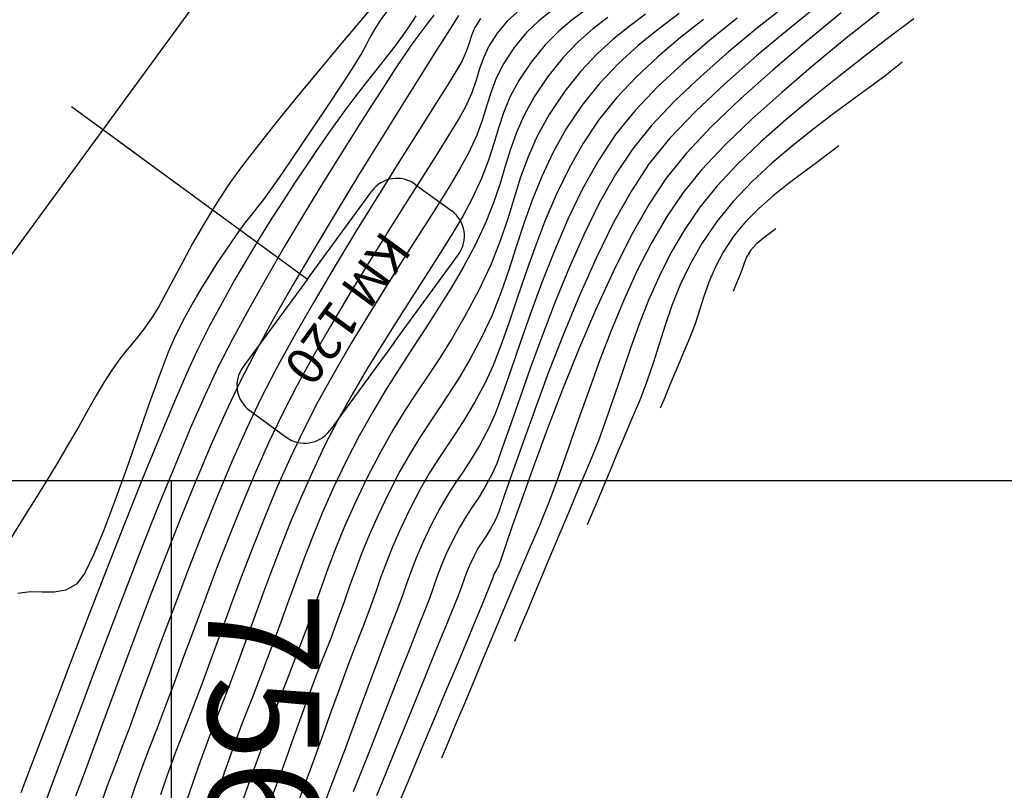
# Model space of a CAD drawing. Units: feet. Extents: x 755530 to 757312, y 8560349 to 8561489.
# Drawn here: x 756988 to 757032, y 8561213 to 8561248 of the extents above; entities that cross this region are included whole.
import ezdxf
from ezdxf.enums import TextEntityAlignment as Align

# ---------------------------------------------------------------- set-up
doc = ezdxf.new("R2010")
doc.units = ezdxf.units.FT
doc.header["$LTSCALE"] = 12.7
doc.header["$MEASUREMENT"] = 0
for name, color, linetype in [('CONT-MJR', 48, 'Continuous'), ('CONT-MNR', 33, 'Continuous'), ('COORD_LIN', 8, 'Continuous'), ('COORD_TXT', 7, 'Continuous'), ('EJE_ESTACA', 7, 'Continuous'), ('EJE_LINEA', 5, 'Continuous'), ('Pnt_Descripcion', 1, 'Continuous')]:
    doc.layers.add(name, color=color, linetype=linetype)
doc.styles.add('L60', font='simplex', dxfattribs={"height": 5})
doc.styles.add('SIMPLEX', font='simplex.shx')

# ---------------------------------------------------------------- blocks, each defined once
blk = doc.blocks.new('Km1')
for p, q in [((0, 21.895), (-7, 21.895)), ((0, 21.895), (7, 21.895)), ((-9, 17), (-9, 19.895)), ((9, 17), (9, 19.895)), ((0, 15), (-7, 15)), ((0, 0), (0, 15)), ((0, 15), (7, 15))]:
    blk.add_line(p, q)
for centre, start, end in [((-7, 19.895), 90, 180), ((7, 19.895), 0, 90), ((-7, 17), 180, 270), ((7, 17), 270, 0)]:
    blk.add_arc(centre, 2, start, end)
at = {"layer": 'Pnt_Descripcion', "style": 'SIMPLEX'}
blk.add_attdef('Km', text='', height=2.4, dxfattribs=at).set_placement((0, 17), align=Align.CENTER)

msp = doc.modelspace()

# ---------------------------------------------------------------- linework, layer by layer
at = {"layer": 'CONT-MJR'}
for p, q in [((757022.7, 8561248.286, 1195), (757021.391, 8561247.248, 1195)), ((757007.806, 8561247.564, 1185), (757007.442, 8561246.989, 1185)), ((757007.951, 8561247.8, 1185), (757007.806, 8561247.564, 1185)), ((757014.658, 8561247.708, 1190), (757013.991, 8561247.201, 1190)), ((757013.991, 8561247.201, 1190), (757013.328, 8561246.619, 1190)), ((757021.391, 8561247.248, 1195), (757020.089, 8561246.17, 1195)), ((757007.442, 8561246.989, 1185), (757006.891, 8561246.12, 1185)), ((757013.328, 8561246.619, 1190), (757012.658, 8561245.919, 1190)), ((757006.891, 8561246.12, 1185), (757006.186, 8561245.003, 1185)), ((757012.658, 8561245.919, 1190), (757011.968, 8561245.056, 1190)), ((757020.089, 8561246.17, 1195), (757018.833, 8561245.068, 1195)), ((757027.559, 8561245.436, 1200), (757027.176, 8561245.138, 1200)), ((757027.785, 8561245.62, 1200), (757027.559, 8561245.436, 1200)), ((757027.889, 8561245.708, 1200), (757027.785, 8561245.62, 1200)), ((757006.186, 8561245.003, 1185), (757005.357, 8561243.683, 1185)), ((757011.968, 8561245.056, 1190), (757011.354, 8561244.147, 1190)), ((757018.833, 8561245.068, 1195), (757017.667, 8561243.96, 1195)), ((757027.176, 8561245.138, 1200), (757026.594, 8561244.702, 1200)), ((757026.594, 8561244.702, 1200), (757025.774, 8561244.101, 1200)), ((757011.354, 8561244.147, 1190), (757010.895, 8561243.316, 1190)), ((757025.774, 8561244.101, 1200), (757024.877, 8561243.441, 1200)), ((757005.357, 8561243.683, 1185), (757004.438, 8561242.207, 1185)), ((757017.667, 8561243.96, 1195), (757016.629, 8561242.865, 1195)), ((757010.895, 8561243.316, 1190), (757010.551, 8561242.539, 1190)), ((757024.877, 8561243.441, 1200), (757023.935, 8561242.728, 1200)), ((757016.629, 8561242.865, 1195), (757015.762, 8561241.799, 1195)), ((757023.935, 8561242.728, 1200), (757022.975, 8561241.966, 1200)), ((757010.551, 8561242.539, 1190), (757010.284, 8561241.787, 1190)), ((757004.438, 8561242.207, 1185), (757003.458, 8561240.618, 1185)), ((757015.762, 8561241.799, 1195), (757015.006, 8561240.66, 1195)), ((757022.975, 8561241.966, 1200), (757022.028, 8561241.162, 1200)), ((757010.284, 8561241.787, 1190), (757010.052, 8561241.034, 1190)), ((757010.052, 8561241.034, 1190), (757009.818, 8561240.254, 1190)), ((757022.028, 8561241.162, 1200), (757021.123, 8561240.32, 1200)), ((757003.458, 8561240.618, 1185), (757002.451, 8561238.964, 1185)), ((757015.006, 8561240.66, 1195), (757014.277, 8561239.36, 1195)), ((757009.818, 8561240.254, 1190), (757009.541, 8561239.421, 1190)), ((757021.123, 8561240.32, 1200), (757020.29, 8561239.445, 1200)), ((757009.541, 8561239.421, 1190), (757009.182, 8561238.506, 1190)), ((757014.277, 8561239.36, 1195), (757013.579, 8561237.943, 1195)), ((757020.29, 8561239.445, 1200), (757019.557, 8561238.542, 1200)), ((757002.451, 8561238.964, 1185), (757001.448, 8561237.288, 1185)), ((757009.182, 8561238.506, 1190), (757008.702, 8561237.484, 1190)), ((757019.557, 8561238.542, 1200), (757018.883, 8561237.546, 1200)), ((757013.579, 8561237.943, 1195), (757012.917, 8561236.453, 1195)), ((757008.702, 8561237.484, 1190), (757008.188, 8561236.529, 1190)), ((757018.883, 8561237.546, 1200), (757018.339, 8561236.587, 1200)), ((757001.448, 8561237.288, 1185), (757000.48, 8561235.638, 1185)), ((757008.188, 8561236.529, 1190), (757007.649, 8561235.607, 1190)), ((757018.339, 8561236.587, 1200), (757017.899, 8561235.659, 1200)), ((757012.917, 8561236.453, 1195), (757012.295, 8561234.934, 1195)), ((757000.48, 8561235.638, 1185), (756999.58, 8561234.059, 1185)), ((757007.649, 8561235.607, 1190), (757007.088, 8561234.704, 1190)), ((757017.899, 8561235.659, 1200), (757017.54, 8561234.759, 1200)), ((757012.295, 8561234.934, 1195), (757011.718, 8561233.43, 1195)), ((757017.54, 8561234.759, 1200), (757017.237, 8561233.882, 1200)), ((757007.088, 8561234.704, 1190), (757006.508, 8561233.806, 1190)), ((756999.58, 8561234.059, 1185), (756998.779, 8561232.595, 1185)), ((757017.237, 8561233.882, 1200), (757016.965, 8561233.024, 1200)), ((757006.508, 8561233.806, 1190), (757005.915, 8561232.898, 1190)), ((757011.718, 8561233.43, 1195), (757011.19, 8561231.984, 1195)), ((757016.965, 8561233.024, 1200), (757016.701, 8561232.179, 1200)), ((756998.779, 8561232.595, 1185), (756998.108, 8561231.293, 1185)), ((757005.915, 8561232.898, 1190), (757005.313, 8561231.968, 1190)), ((757016.701, 8561232.179, 1200), (757016.419, 8561231.344, 1200)), ((757005.313, 8561231.968, 1190), (757004.705, 8561231.002, 1190)), ((757011.19, 8561231.984, 1195), (757010.716, 8561230.641, 1195)), ((756998.108, 8561231.293, 1185), (756997.492, 8561229.988, 1185)), ((757016.419, 8561231.344, 1200), (757016.095, 8561230.514, 1200)), ((757004.705, 8561231.002, 1190), (757004.097, 8561229.984, 1190)), ((757010.716, 8561230.641, 1195), (757010.301, 8561229.444, 1195)), ((757016.095, 8561230.514, 1200), (757015.711, 8561229.61, 1200)), ((756997.492, 8561229.988, 1185), (756996.84, 8561228.514, 1185)), ((757004.097, 8561229.984, 1190), (757003.491, 8561228.902, 1190)), ((757010.301, 8561229.444, 1195), (757009.949, 8561228.437, 1195)), ((757015.711, 8561229.61, 1200), (757015.353, 8561228.763, 1200)), ((757003.491, 8561228.902, 1190), (757002.892, 8561227.741, 1190)), ((757015.353, 8561228.763, 1200), (757015.021, 8561227.974, 1200)), ((756996.84, 8561228.514, 1185), (756996.165, 8561226.914, 1185)), ((757009.949, 8561228.437, 1195), (757009.665, 8561227.664, 1195)), ((757002.892, 8561227.741, 1190), (757002.339, 8561226.582, 1190)), ((757009.665, 8561227.664, 1195), (757009.452, 8561227.169, 1195)), ((757015.021, 8561227.974, 1200), (757014.715, 8561227.243, 1200)), ((757014.715, 8561227.243, 1200), (757014.433, 8561226.57, 1200)), ((756996.165, 8561226.914, 1185), (756995.48, 8561225.229, 1185)), ((757009.452, 8561227.169, 1195), (757009.125, 8561226.568, 1195)), ((757002.339, 8561226.582, 1190), (757001.857, 8561225.5, 1190)), ((757009.125, 8561226.568, 1195), (757008.832, 8561226.094, 1195)), ((757014.433, 8561226.57, 1200), (757014.176, 8561225.955, 1200)), ((757008.832, 8561226.094, 1195), (757008.556, 8561225.682, 1195)), ((757014.176, 8561225.955, 1200), (757013.944, 8561225.399, 1200)), ((757001.857, 8561225.5, 1190), (757001.43, 8561224.475, 1190)), ((757008.556, 8561225.682, 1195), (757008.283, 8561225.27, 1195)), ((756995.48, 8561225.229, 1185), (756994.799, 8561223.505, 1185)), ((757008.283, 8561225.27, 1195), (757007.995, 8561224.793, 1195)), ((757013.944, 8561225.399, 1200), (757013.736, 8561224.902, 1200)), ((757007.995, 8561224.793, 1195), (757007.676, 8561224.19, 1195)), ((757001.43, 8561224.475, 1190), (757001.043, 8561223.486, 1190)), ((757007.676, 8561224.19, 1195), (757007.385, 8561223.572, 1195)), ((756994.799, 8561223.505, 1185), (756994.133, 8561221.782, 1185)), ((757001.043, 8561223.486, 1190), (757000.68, 8561222.512, 1190)), ((757007.385, 8561223.572, 1195), (757007.17, 8561223.058, 1195)), ((757007.17, 8561223.058, 1195), (757006.996, 8561222.594, 1195)), ((757000.68, 8561222.512, 1190), (757000.326, 8561221.534, 1190)), ((757006.996, 8561222.594, 1195), (757006.83, 8561222.125, 1195)), ((757006.83, 8561222.125, 1195), (757006.64, 8561221.598, 1195)), ((756994.133, 8561221.782, 1185), (756993.495, 8561220.104, 1185)), ((757000.326, 8561221.534, 1190), (756999.966, 8561220.531, 1190)), ((757006.64, 8561221.598, 1195), (757006.392, 8561220.956, 1195)), ((757006.392, 8561220.956, 1195), (757006.17, 8561220.396, 1195)), ((756999.966, 8561220.531, 1190), (756999.584, 8561219.482, 1190)), ((757006.17, 8561220.396, 1195), (757005.789, 8561219.426, 1195)), ((756993.495, 8561220.104, 1185), (756992.9, 8561218.514, 1185)), ((756999.584, 8561219.482, 1190), (756999.164, 8561218.367, 1190)), ((757005.789, 8561219.426, 1195), (757005.275, 8561218.118, 1195)), ((756992.9, 8561218.514, 1185), (756992.358, 8561217.054, 1185)), ((756999.164, 8561218.367, 1190), (756998.692, 8561217.166, 1190)), ((757005.275, 8561218.118, 1195), (757004.657, 8561216.545, 1195)), ((756992.358, 8561217.054, 1185), (756991.884, 8561215.767, 1185)), ((756998.692, 8561217.166, 1190), (756998.219, 8561215.953, 1190)), ((757004.657, 8561216.545, 1195), (757003.961, 8561214.78, 1195)), ((756991.884, 8561215.767, 1185), (756991.489, 8561214.697, 1185)), ((756998.219, 8561215.953, 1190), (756997.798, 8561214.807, 1190)), ((756997.798, 8561214.807, 1190), (756997.411, 8561213.714, 1190)), ((756991.489, 8561214.697, 1185), (756991.188, 8561213.885, 1185)), ((757003.961, 8561214.78, 1195), (757003.214, 8561212.896, 1195)), ((756991.188, 8561213.885, 1185), (756990.992, 8561213.375, 1185)), ((756997.411, 8561213.714, 1190), (756997.041, 8561212.658, 1190)), ((756990.992, 8561213.375, 1185), (756990.736, 8561212.704, 1185))]:
    msp.add_line(p, q, dxfattribs=at)
at = {"layer": 'CONT-MNR'}
for p, q in [((757004.378, 8561248.548, 1181), (757003.548, 8561247.566, 1181)), ((757004.73, 8561247.988, 1182), (757004.451, 8561247.603, 1182)), ((757013.674, 8561248.06, 1189), (757013.057, 8561247.612, 1189)), ((757024.307, 8561248.411, 1196), (757022.82, 8561247.22, 1196)), ((757003.548, 8561247.566, 1181), (757002.637, 8561246.484, 1181)), ((757004.451, 8561247.603, 1182), (757004.172, 8561247.175, 1182)), ((757006.039, 8561247.787, 1183), (757005.77, 8561247.373, 1183)), ((757006.848, 8561247.823, 1184), (757006.524, 8561247.411, 1184)), ((757008.932, 8561247.662, 1186), (757008.68, 8561247.261, 1186)), ((757010.143, 8561247.553, 1187), (757009.691, 8561247.011, 1187)), ((757010.583, 8561247.956, 1187), (757010.143, 8561247.553, 1187)), ((757011.541, 8561247.555, 1188), (757011.004, 8561247.035, 1188)), ((757012.077, 8561247.979, 1188), (757011.541, 8561247.555, 1188)), ((757013.057, 8561247.612, 1189), (757012.451, 8561247.105, 1189)), ((757016.358, 8561247.856, 1191), (757015.614, 8561247.314, 1191)), ((757017.863, 8561247.888, 1192), (757016.933, 8561247.189, 1192)), ((757018.958, 8561247.629, 1193), (757017.922, 8561246.81, 1193)), ((757020.475, 8561247.68, 1194), (757019.243, 8561246.69, 1194)), ((757025.146, 8561247.921, 1197), (757023.602, 8561246.655, 1197)), ((757026.852, 8561247.96, 1198), (757025.373, 8561246.777, 1198)), ((757028.404, 8561247.647, 1199), (757027.352, 8561246.853, 1199)), ((757004.172, 8561247.175, 1182), (757003.971, 8561246.821, 1182)), ((757005.77, 8561247.373, 1183), (757005.426, 8561246.873, 1183)), ((757006.524, 8561247.411, 1184), (757006.206, 8561246.995, 1184)), ((757008.68, 8561247.261, 1186), (757008.529, 8561246.907, 1186)), ((757012.451, 8561247.105, 1189), (757011.839, 8561246.487, 1189)), ((757015.614, 8561247.314, 1191), (757014.885, 8561246.73, 1191)), ((757016.933, 8561247.189, 1192), (757016.021, 8561246.447, 1192)), ((757022.82, 8561247.22, 1196), (757021.337, 8561245.984, 1196)), ((757003.971, 8561246.821, 1182), (757003.798, 8561246.49, 1182)), ((757005.426, 8561246.873, 1183), (757005.099, 8561246.432, 1183)), ((757006.206, 8561246.995, 1184), (757005.859, 8561246.516, 1184)), ((757008.529, 8561246.907, 1186), (757008.422, 8561246.561, 1186)), ((757009.691, 8561247.011, 1187), (757009.312, 8561246.423, 1187)), ((757011.004, 8561247.035, 1188), (757010.45, 8561246.359, 1188)), ((757014.885, 8561246.73, 1191), (757014.164, 8561246.072, 1191)), ((757017.922, 8561246.81, 1193), (757016.911, 8561245.951, 1193)), ((757019.243, 8561246.69, 1194), (757018.042, 8561245.663, 1194)), ((757025.373, 8561246.777, 1198), (757023.899, 8561245.564, 1198)), ((757027.352, 8561246.853, 1199), (757026.217, 8561245.989, 1199)), ((757002.637, 8561246.484, 1181), (757001.685, 8561245.344, 1181)), ((757003.798, 8561246.49, 1182), (757003.605, 8561246.13, 1182)), ((757005.099, 8561246.432, 1183), (757004.716, 8561245.938, 1183)), ((757005.859, 8561246.516, 1184), (757005.448, 8561245.917, 1184)), ((757008.422, 8561246.561, 1186), (757008.299, 8561246.184, 1186)), ((757009.312, 8561246.423, 1187), (757009.067, 8561245.901, 1187)), ((757010.45, 8561246.359, 1188), (757009.974, 8561245.636, 1188)), ((757011.839, 8561246.487, 1189), (757011.209, 8561245.708, 1189)), ((757016.021, 8561246.447, 1192), (757015.137, 8561245.641, 1192)), ((757023.602, 8561246.655, 1197), (757022.083, 8561245.361, 1197)), ((757003.605, 8561246.13, 1182), (757003.344, 8561245.689, 1182)), ((757004.716, 8561245.938, 1183), (757004.283, 8561245.391, 1183)), ((757005.448, 8561245.917, 1184), (757005.139, 8561245.45, 1184)), ((757008.299, 8561246.184, 1186), (757008.101, 8561245.737, 1186)), ((757009.067, 8561245.901, 1187), (757008.897, 8561245.405, 1187)), ((757014.164, 8561246.072, 1191), (757013.446, 8561245.307, 1191)), ((757016.911, 8561245.951, 1193), (757015.946, 8561245.049, 1193)), ((757021.337, 8561245.984, 1196), (757019.913, 8561244.73, 1196)), ((757026.217, 8561245.989, 1199), (757025.034, 8561245.068, 1199)), ((757001.685, 8561245.344, 1181), (757000.732, 8561244.189, 1181)), ((757003.344, 8561245.689, 1182), (757003.062, 8561245.249, 1182)), ((757004.283, 8561245.391, 1183), (757003.807, 8561244.788, 1183)), ((757005.139, 8561245.45, 1184), (757004.682, 8561244.749, 1184)), ((757007.882, 8561245.36, 1186), (757007.457, 8561244.675, 1186)), ((757008.101, 8561245.737, 1186), (757007.882, 8561245.36, 1186)), ((757008.897, 8561245.405, 1187), (757008.743, 8561244.894, 1187)), ((757009.974, 8561245.636, 1188), (757009.647, 8561244.986, 1188)), ((757011.209, 8561245.708, 1189), (757010.656, 8561244.88, 1189)), ((757015.137, 8561245.641, 1192), (757014.288, 8561244.75, 1192)), ((757018.042, 8561245.663, 1194), (757016.91, 8561244.607, 1194)), ((757022.083, 8561245.361, 1197), (757020.639, 8561244.068, 1197)), ((757023.899, 8561245.564, 1198), (757022.471, 8561244.345, 1198)), ((757003.062, 8561245.249, 1182), (757002.636, 8561244.6, 1182)), ((757008.743, 8561244.894, 1187), (757008.548, 8561244.331, 1187)), ((757009.647, 8561244.986, 1188), (757009.416, 8561244.376, 1188)), ((757013.446, 8561245.307, 1191), (757012.727, 8561244.405, 1191)), ((757015.946, 8561245.049, 1193), (757015.05, 8561244.1, 1193)), ((757025.034, 8561245.068, 1199), (757023.836, 8561244.106, 1199)), ((757002.636, 8561244.6, 1182), (757002.109, 8561243.807, 1182)), ((757003.807, 8561244.788, 1183), (757003.293, 8561244.127, 1183)), ((757004.682, 8561244.749, 1184), (757004.101, 8561243.845, 1184)), ((757007.457, 8561244.675, 1186), (757006.858, 8561243.724, 1186)), ((757010.656, 8561244.88, 1189), (757010.259, 8561244.131, 1189)), ((757014.288, 8561244.75, 1192), (757013.486, 8561243.754, 1192)), ((757016.91, 8561244.607, 1194), (757015.884, 8561243.533, 1194)), ((757019.913, 8561244.73, 1196), (757018.6, 8561243.488, 1196)), ((757000.732, 8561244.189, 1181), (756999.816, 8561243.063, 1181)), ((757003.293, 8561244.127, 1183), (757002.75, 8561243.406, 1183)), ((757008.548, 8561244.331, 1187), (757008.251, 8561243.673, 1187)), ((757009.416, 8561244.376, 1188), (757009.228, 8561243.768, 1188)), ((757010.259, 8561244.131, 1189), (757009.969, 8561243.429, 1189)), ((757012.727, 8561244.405, 1191), (757012.022, 8561243.356, 1191)), ((757015.05, 8561244.1, 1193), (757014.245, 8561243.102, 1193)), ((757020.639, 8561244.068, 1197), (757019.324, 8561242.806, 1197)), ((757022.471, 8561244.345, 1198), (757021.131, 8561243.141, 1198)), ((757023.836, 8561244.106, 1199), (757022.657, 8561243.118, 1199)), ((757002.109, 8561243.807, 1182), (757001.526, 8561242.936, 1182)), ((757004.101, 8561243.845, 1184), (757003.418, 8561242.773, 1184)), ((757006.858, 8561243.724, 1186), (757006.119, 8561242.553, 1186)), ((757008.251, 8561243.673, 1187), (757007.981, 8561243.192, 1187)), ((757009.228, 8561243.768, 1188), (757009.032, 8561243.129, 1188)), ((757013.486, 8561243.754, 1192), (757012.776, 8561242.694, 1192)), ((757002.75, 8561243.406, 1183), (757002.183, 8561242.623, 1183)), ((757007.981, 8561243.192, 1187), (757007.551, 8561242.485, 1187)), ((757009.032, 8561243.129, 1188), (757008.774, 8561242.421, 1188)), ((757009.969, 8561243.429, 1189), (757009.743, 8561242.743, 1189)), ((757012.022, 8561243.356, 1191), (757011.485, 8561242.377, 1191)), ((757015.884, 8561243.533, 1194), (757015.003, 8561242.451, 1194)), ((757018.6, 8561243.488, 1196), (757017.452, 8561242.285, 1196)), ((757021.131, 8561243.141, 1198), (757019.918, 8561241.975, 1198)), ((756999.816, 8561243.063, 1181), (756998.976, 8561242.007, 1181)), ((757001.526, 8561242.936, 1182), (757000.933, 8561242.054, 1182)), ((757003.418, 8561242.773, 1184), (757002.659, 8561241.564, 1184)), ((757009.743, 8561242.743, 1189), (757009.534, 8561242.043, 1189)), ((757012.776, 8561242.694, 1192), (757012.184, 8561241.63, 1192)), ((757014.245, 8561243.102, 1193), (757013.534, 8561242.04, 1193)), ((757019.324, 8561242.806, 1197), (757018.187, 8561241.606, 1197)), ((757022.657, 8561243.118, 1199), (757021.53, 8561242.118, 1199)), ((757002.183, 8561242.623, 1183), (757001.599, 8561241.776, 1183)), ((757006.119, 8561242.553, 1186), (757005.272, 8561241.206, 1186)), ((757007.551, 8561242.485, 1187), (757006.988, 8561241.584, 1187)), ((757008.774, 8561242.421, 1188), (757008.402, 8561241.61, 1188)), ((757011.485, 8561242.377, 1191), (757011.073, 8561241.443, 1191)), ((757015.003, 8561242.451, 1194), (757014.236, 8561241.292, 1194)), ((757017.452, 8561242.285, 1196), (757016.521, 8561241.148, 1196)), ((756998.976, 8561242.007, 1181), (756998.252, 8561241.066, 1181)), ((757000.933, 8561242.054, 1182), (757000.372, 8561241.227, 1182)), ((757009.534, 8561242.043, 1189), (757009.296, 8561241.298, 1189)), ((757013.534, 8561242.04, 1193), (757012.901, 8561240.914, 1193)), ((757019.918, 8561241.975, 1198), (757018.874, 8561240.869, 1198)), ((757021.53, 8561242.118, 1199), (757020.488, 8561241.121, 1199)), ((757024.964, 8561241.89, 1201), (757024.788, 8561241.747, 1201)), ((757025.046, 8561241.959, 1201), (757024.964, 8561241.89, 1201)), ((757001.599, 8561241.776, 1183), (757001.116, 8561241.056, 1183)), ((757002.659, 8561241.564, 1184), (757001.846, 8561240.251, 1184)), ((757006.988, 8561241.584, 1187), (757006.316, 8561240.52, 1187)), ((757008.402, 8561241.61, 1188), (757008.044, 8561240.963, 1188)), ((757011.073, 8561241.443, 1191), (757010.743, 8561240.53, 1191)), ((757012.184, 8561241.63, 1192), (757011.688, 8561240.566, 1192)), ((757018.187, 8561241.606, 1197), (757017.28, 8561240.497, 1197)), ((757024.49, 8561241.517, 1201), (757024.043, 8561241.185, 1201)), ((757024.788, 8561241.747, 1201), (757024.49, 8561241.517, 1201)), ((756998.252, 8561241.066, 1181), (756997.683, 8561240.28, 1181)), ((757000.372, 8561241.227, 1182), (756999.889, 8561240.521, 1182)), ((757001.116, 8561241.056, 1183), (757000.615, 8561240.304, 1183)), ((757005.272, 8561241.206, 1186), (757004.35, 8561239.727, 1186)), ((757008.044, 8561240.963, 1188), (757007.555, 8561240.149, 1188)), ((757009.296, 8561241.298, 1189), (757008.984, 8561240.476, 1189)), ((757012.901, 8561240.914, 1193), (757012.337, 8561239.746, 1193)), ((757014.236, 8561241.292, 1194), (757013.523, 8561240.01, 1194)), ((757016.521, 8561241.148, 1196), (757015.717, 8561239.927, 1196)), ((757020.488, 8561241.121, 1199), (757019.567, 8561240.141, 1199)), ((757024.043, 8561241.185, 1201), (757023.423, 8561240.731, 1201)), ((756999.889, 8561240.521, 1182), (756999.527, 8561240.004, 1182)), ((757006.316, 8561240.52, 1187), (757005.56, 8561239.324, 1187)), ((757008.984, 8561240.476, 1189), (757008.552, 8561239.547, 1189)), ((757010.743, 8561240.53, 1191), (757010.454, 8561239.613, 1191)), ((757011.688, 8561240.566, 1192), (757011.265, 8561239.504, 1192)), ((757017.28, 8561240.497, 1197), (757016.495, 8561239.307, 1197)), ((757018.874, 8561240.869, 1198), (757018.039, 8561239.845, 1198)), ((757023.423, 8561240.731, 1201), (757022.764, 8561240.235, 1201)), ((756997.683, 8561240.28, 1181), (756997.06, 8561239.338, 1181)), ((757000.615, 8561240.304, 1183), (757000.098, 8561239.515, 1183)), ((757001.846, 8561240.251, 1184), (757001.002, 8561238.866, 1184)), ((757007.555, 8561240.149, 1188), (757006.958, 8561239.191, 1188)), ((757019.567, 8561240.141, 1199), (757018.798, 8561239.194, 1199)), ((757022.764, 8561240.235, 1201), (757022.095, 8561239.7, 1201)), ((756999.527, 8561240.004, 1182), (756999.182, 8561239.532, 1182)), ((757004.35, 8561239.727, 1186), (757003.385, 8561238.162, 1186)), ((757010.454, 8561239.613, 1191), (757010.163, 8561238.668, 1191)), ((757012.337, 8561239.746, 1193), (757011.832, 8561238.554, 1193)), ((757013.523, 8561240.01, 1194), (757012.864, 8561238.641, 1194)), ((757015.717, 8561239.927, 1196), (757014.919, 8561238.492, 1196)), ((757018.039, 8561239.845, 1198), (757017.293, 8561238.742, 1198)), ((757022.095, 8561239.7, 1201), (757021.444, 8561239.129, 1201)), ((756997.06, 8561239.338, 1181), (756996.503, 8561238.424, 1181)), ((756998.891, 8561239.156, 1182), (756998.627, 8561238.826, 1182)), ((756999.182, 8561239.532, 1182), (756998.891, 8561239.156, 1182)), ((757000.098, 8561239.515, 1183), (756999.566, 8561238.687, 1183)), ((757005.56, 8561239.324, 1187), (757004.745, 8561238.027, 1187)), ((757006.958, 8561239.191, 1188), (757006.275, 8561238.114, 1188)), ((757008.552, 8561239.547, 1189), (757008.14, 8561238.789, 1189)), ((757011.265, 8561239.504, 1192), (757010.892, 8561238.447, 1192)), ((757016.495, 8561239.307, 1197), (757015.696, 8561237.883, 1197)), ((757018.798, 8561239.194, 1199), (757018.103, 8561238.171, 1199)), ((756998.627, 8561238.826, 1182), (756998.366, 8561238.496, 1182)), ((757001.002, 8561238.866, 1184), (757000.151, 8561237.442, 1184)), ((757008.14, 8561238.789, 1189), (757007.652, 8561237.961, 1189)), ((757017.293, 8561238.742, 1198), (757016.605, 8561237.556, 1198)), ((757021.444, 8561239.129, 1201), (757020.841, 8561238.525, 1201)), ((756996.503, 8561238.424, 1181), (756996.004, 8561237.551, 1181)), ((756998.366, 8561238.496, 1182), (756998.082, 8561238.115, 1182)), ((756999.566, 8561238.687, 1183), (756999.022, 8561237.817, 1183)), ((757010.163, 8561238.668, 1191), (757009.827, 8561237.671, 1191)), ((757010.892, 8561238.447, 1192), (757010.548, 8561237.399, 1192)), ((757011.832, 8561238.554, 1193), (757011.376, 8561237.361, 1193)), ((757012.864, 8561238.641, 1194), (757012.257, 8561237.226, 1194)), ((757014.919, 8561238.492, 1196), (757014.137, 8561236.9, 1196)), ((757020.841, 8561238.525, 1201), (757020.316, 8561237.891, 1201)), ((756998.082, 8561238.115, 1182), (756997.749, 8561237.635, 1182)), ((756999.022, 8561237.817, 1183), (756998.468, 8561236.901, 1183)), ((757003.385, 8561238.162, 1186), (757002.411, 8561236.553, 1186)), ((757004.745, 8561238.027, 1187), (757003.897, 8561236.661, 1187)), ((757006.275, 8561238.114, 1188), (757005.528, 8561236.939, 1188)), ((757007.652, 8561237.961, 1189), (757007.101, 8561237.071, 1189)), ((757015.696, 8561237.883, 1197), (757014.896, 8561236.282, 1197)), ((757018.103, 8561238.171, 1199), (757017.495, 8561237.128, 1199)), ((757020.316, 8561237.891, 1201), (757019.838, 8561237.168, 1201)), ((757021.906, 8561237.983, 1202), (757021.659, 8561237.798, 1202)), ((757022.07, 8561238.104, 1202), (757021.906, 8561237.983, 1202)), ((757022.163, 8561238.176, 1202), (757022.07, 8561238.104, 1202)), ((757022.203, 8561238.209, 1202), (757022.163, 8561238.176, 1202)), ((756996.004, 8561237.551, 1181), (756995.56, 8561236.731, 1181)), ((756997.749, 8561237.635, 1182), (756997.43, 8561237.16, 1182)), ((757000.151, 8561237.442, 1184), (756999.318, 8561236.011, 1184)), ((757009.827, 8561237.671, 1191), (757009.404, 8561236.597, 1191)), ((757010.548, 8561237.399, 1192), (757010.21, 8561236.363, 1192)), ((757016.605, 8561237.556, 1198), (757015.967, 8561236.304, 1198)), ((757021.344, 8561237.535, 1202), (757021.075, 8561237.24, 1202)), ((757021.659, 8561237.798, 1202), (757021.344, 8561237.535, 1202)), ((756997.43, 8561237.16, 1182), (756997.099, 8561236.664, 1182)), ((757005.528, 8561236.939, 1188), (757004.74, 8561235.691, 1188)), ((757007.101, 8561237.071, 1189), (757006.499, 8561236.125, 1189)), ((757011.376, 8561237.361, 1193), (757010.961, 8561236.186, 1193)), ((757012.257, 8561237.226, 1194), (757011.7, 8561235.801, 1194)), ((757017.495, 8561237.128, 1199), (757016.961, 8561236.069, 1199)), ((757019.838, 8561237.168, 1201), (757019.476, 8561236.478, 1201)), ((757020.894, 8561236.943, 1202), (757020.781, 8561236.668, 1202)), ((757021.075, 8561237.24, 1202), (757020.894, 8561236.943, 1202)), ((756995.56, 8561236.731, 1181), (756995.162, 8561235.978, 1181)), ((756997.099, 8561236.664, 1182), (756996.756, 8561236.133, 1182)), ((756998.468, 8561236.901, 1183), (756997.906, 8561235.935, 1183)), ((757002.411, 8561236.553, 1186), (757001.459, 8561234.947, 1186)), ((757003.897, 8561236.661, 1187), (757003.039, 8561235.256, 1187)), ((757009.404, 8561236.597, 1191), (757008.852, 8561235.421, 1191)), ((757014.137, 8561236.9, 1196), (757013.383, 8561235.21, 1196)), ((757020.781, 8561236.668, 1202), (757020.698, 8561236.407, 1202)), ((756996.756, 8561236.133, 1182), (756996.399, 8561235.555, 1182)), ((757006.499, 8561236.125, 1189), (757005.859, 8561235.129, 1189)), ((757010.21, 8561236.363, 1192), (757009.854, 8561235.342, 1192)), ((757010.961, 8561236.186, 1193), (757010.575, 8561235.049, 1193)), ((757014.896, 8561236.282, 1197), (757014.109, 8561234.56, 1197)), ((757015.967, 8561236.304, 1198), (757015.376, 8561235.004, 1198)), ((757016.961, 8561236.069, 1199), (757016.488, 8561235.001, 1199)), ((757019.476, 8561236.478, 1201), (757019.198, 8561235.815, 1201)), ((757020.607, 8561236.153, 1202), (757020.476, 8561235.844, 1202)), ((757020.698, 8561236.407, 1202), (757020.607, 8561236.153, 1202)), ((756995.162, 8561235.978, 1181), (756994.805, 8561235.304, 1181)), ((756997.906, 8561235.935, 1183), (756997.339, 8561234.918, 1183)), ((756999.318, 8561236.011, 1184), (756998.524, 8561234.606, 1184)), ((757004.74, 8561235.691, 1188), (757003.934, 8561234.393, 1188)), ((757011.7, 8561235.801, 1194), (757011.191, 8561234.407, 1194)), ((757019.198, 8561235.815, 1201), (757018.976, 8561235.175, 1201)), ((757020.476, 8561235.844, 1202), (757020.37, 8561235.591, 1202)), ((756994.805, 8561235.304, 1181), (756994.484, 8561234.722, 1181)), ((756996.399, 8561235.555, 1182), (756996.027, 8561234.919, 1182)), ((757003.039, 8561235.256, 1187), (757002.198, 8561233.843, 1187)), ((757008.852, 8561235.421, 1191), (757008.242, 8561234.281, 1191)), ((757009.854, 8561235.342, 1192), (757009.459, 8561234.339, 1192)), ((757013.383, 8561235.21, 1196), (757012.667, 8561233.479, 1196)), ((757018.976, 8561235.175, 1201), (757018.781, 8561234.552, 1201)), ((757020.37, 8561235.591, 1202), (757020.287, 8561235.394, 1202)), ((756994.484, 8561234.722, 1181), (756994.191, 8561234.244, 1181)), ((756996.027, 8561234.919, 1182), (756995.641, 8561234.213, 1182)), ((756997.339, 8561234.918, 1183), (756996.767, 8561233.845, 1183)), ((757001.459, 8561234.947, 1186), (757000.562, 8561233.387, 1186)), ((757005.859, 8561235.129, 1189), (757005.193, 8561234.089, 1189)), ((757010.575, 8561235.049, 1193), (757010.211, 8561233.971, 1193)), ((757015.376, 8561235.004, 1198), (757014.824, 8561233.672, 1198)), ((757016.488, 8561235.001, 1199), (757016.064, 8561233.928, 1199)), ((756998.524, 8561234.606, 1184), (756997.794, 8561233.259, 1184)), ((757003.934, 8561234.393, 1188), (757003.133, 8561233.068, 1188)), ((757008.242, 8561234.281, 1191), (757007.669, 8561233.298, 1191)), ((757009.459, 8561234.339, 1192), (757009.002, 8561233.358, 1192)), ((757011.191, 8561234.407, 1194), (757010.728, 8561233.081, 1194)), ((757014.109, 8561234.56, 1197), (757013.347, 8561232.775, 1197)), ((757018.781, 8561234.552, 1201), (757018.582, 8561233.94, 1201)), ((756994.191, 8561234.244, 1181), (756993.847, 8561233.752, 1181)), ((756995.641, 8561234.213, 1182), (756995.238, 8561233.424, 1182)), ((756996.767, 8561233.845, 1183), (756996.195, 8561232.714, 1183)), ((757002.198, 8561233.843, 1187), (757001.398, 8561232.454, 1187)), ((757005.193, 8561234.089, 1189), (757004.515, 8561233.011, 1189)), ((757010.211, 8561233.971, 1193), (757009.859, 8561232.973, 1193)), ((757016.064, 8561233.928, 1199), (757015.676, 8561232.855, 1199)), ((757018.582, 8561233.94, 1201), (757018.351, 8561233.334, 1201)), ((756993.847, 8561233.752, 1181), (756993.548, 8561233.365, 1181)), ((756995.238, 8561233.424, 1182), (756994.907, 8561232.661, 1182)), ((757000.562, 8561233.387, 1186), (756999.753, 8561231.917, 1186)), ((757012.667, 8561233.479, 1196), (757011.999, 8561231.766, 1196)), ((757014.824, 8561233.672, 1198), (757014.306, 8561232.325, 1198)), ((756993.271, 8561233.031, 1181), (756992.994, 8561232.697, 1181)), ((756993.548, 8561233.365, 1181), (756993.271, 8561233.031, 1181)), ((756997.794, 8561233.259, 1184), (756997.152, 8561232.003, 1184)), ((757003.133, 8561233.068, 1188), (757002.358, 8561231.739, 1188)), ((757004.515, 8561233.011, 1189), (757003.838, 8561231.902, 1189)), ((757007.669, 8561233.298, 1191), (757007.122, 8561232.428, 1191)), ((757009.002, 8561233.358, 1192), (757008.476, 8561232.372, 1192)), ((757009.859, 8561232.973, 1193), (757009.509, 8561232.074, 1193)), ((757010.728, 8561233.081, 1194), (757010.309, 8561231.862, 1194)), ((757018.351, 8561233.334, 1201), (757018.063, 8561232.657, 1201)), ((756992.994, 8561232.697, 1181), (756992.694, 8561232.311, 1181)), ((756994.907, 8561232.661, 1182), (756994.503, 8561231.595, 1182)), ((756996.195, 8561232.714, 1183), (756995.722, 8561231.696, 1183)), ((757013.347, 8561232.775, 1197), (757012.624, 8561230.983, 1197)), ((757015.676, 8561232.855, 1199), (757015.312, 8561231.789, 1199)), ((757018.063, 8561232.657, 1201), (757017.802, 8561232.037, 1201)), ((756992.694, 8561232.311, 1181), (756992.348, 8561231.82, 1181)), ((757001.398, 8561232.454, 1187), (757000.665, 8561231.12, 1187)), ((757007.122, 8561232.428, 1191), (757006.591, 8561231.625, 1191)), ((757008.476, 8561232.372, 1192), (757007.991, 8561231.541, 1192)), ((757009.509, 8561232.074, 1193), (757009.152, 8561231.295, 1193)), ((757014.306, 8561232.325, 1198), (757013.816, 8561230.98, 1198)), ((756992.348, 8561231.82, 1181), (756992.019, 8561231.304, 1181)), ((756995.722, 8561231.696, 1183), (756995.138, 8561230.347, 1183)), ((756997.152, 8561232.003, 1184), (756996.562, 8561230.747, 1184)), ((756999.753, 8561231.917, 1186), (756999.065, 8561230.583, 1186)), ((757002.358, 8561231.739, 1188), (757001.632, 8561230.429, 1188)), ((757003.838, 8561231.902, 1189), (757003.173, 8561230.769, 1189)), ((757006.591, 8561231.625, 1191), (757006.068, 8561230.844, 1191)), ((757010.309, 8561231.862, 1194), (757009.933, 8561230.788, 1194)), ((757011.999, 8561231.766, 1196), (757011.39, 8561230.128, 1196)), ((757015.312, 8561231.789, 1199), (757014.959, 8561230.735, 1199)), ((757017.802, 8561232.037, 1201), (757017.567, 8561231.477, 1201)), ((756992.019, 8561231.304, 1181), (756991.67, 8561230.715, 1181)), ((756994.503, 8561231.595, 1182), (756994.043, 8561230.311, 1182)), ((757007.991, 8561231.541, 1192), (757007.536, 8561230.82, 1192)), ((757009.152, 8561231.295, 1193), (757008.676, 8561230.409, 1193)), ((757017.567, 8561231.477, 1201), (757017.357, 8561230.974, 1201)), ((756996.562, 8561230.747, 1184), (756995.899, 8561229.232, 1184)), ((757000.665, 8561231.12, 1187), (757000.022, 8561229.872, 1187)), ((757003.173, 8561230.769, 1189), (757002.535, 8561229.616, 1189)), ((757006.068, 8561230.844, 1191), (757005.542, 8561230.039, 1191)), ((757007.536, 8561230.82, 1192), (757007.1, 8561230.164, 1192)), ((757009.933, 8561230.788, 1194), (757009.598, 8561229.899, 1194)), ((757012.624, 8561230.983, 1197), (757011.953, 8561229.242, 1197)), ((757013.816, 8561230.98, 1198), (757013.349, 8561229.654, 1198)), ((757014.959, 8561230.735, 1199), (757014.604, 8561229.697, 1199)), ((757017.357, 8561230.974, 1201), (757017.172, 8561230.531, 1201)), ((756991.67, 8561230.715, 1181), (756991.295, 8561230.058, 1181)), ((756994.043, 8561230.311, 1182), (756993.545, 8561228.892, 1182)), ((756995.138, 8561230.347, 1183), (756994.466, 8561228.731, 1183)), ((756999.065, 8561230.583, 1186), (756998.435, 8561229.249, 1186)), ((757001.632, 8561230.429, 1188), (757000.979, 8561229.162, 1188)), ((757008.676, 8561230.409, 1193), (757008.242, 8561229.675, 1193)), ((757017.172, 8561230.531, 1201), (757017.012, 8561230.148, 1201)), ((756991.295, 8561230.058, 1181), (756990.886, 8561229.332, 1181)), ((757000.022, 8561229.872, 1187), (756999.432, 8561228.628, 1187)), ((757005.542, 8561230.039, 1191), (757005.003, 8561229.166, 1191)), ((757007.1, 8561230.164, 1192), (757006.671, 8561229.53, 1192)), ((757009.598, 8561229.899, 1194), (757009.302, 8561229.232, 1194)), ((757011.39, 8561230.128, 1196), (757010.851, 8561228.624, 1196)), ((757002.535, 8561229.616, 1189), (757001.935, 8561228.452, 1189)), ((757006.671, 8561229.53, 1192), (757006.239, 8561228.873, 1192)), ((757008.242, 8561229.675, 1193), (757007.835, 8561229.042, 1193)), ((757013.349, 8561229.654, 1198), (757012.897, 8561228.364, 1198)), ((757014.604, 8561229.697, 1199), (757014.235, 8561228.682, 1199)), ((756990.886, 8561229.332, 1181), (756990.434, 8561228.542, 1181)), ((756995.899, 8561229.232, 1184), (756995.183, 8561227.518, 1184)), ((756998.435, 8561229.249, 1186), (756997.785, 8561227.776, 1186)), ((757000.979, 8561229.162, 1188), (757000.381, 8561227.904, 1188)), ((757005.003, 8561229.166, 1191), (757004.442, 8561228.178, 1191)), ((757007.835, 8561229.042, 1193), (757007.442, 8561228.459, 1193)), ((757009.302, 8561229.232, 1194), (757008.891, 8561228.47, 1194)), ((757011.953, 8561229.242, 1197), (757011.347, 8561227.608, 1197)), ((756990.434, 8561228.542, 1181), (756989.932, 8561227.688, 1181)), ((756993.545, 8561228.892, 1182), (756993.029, 8561227.422, 1182)), ((756994.466, 8561228.731, 1183), (756993.729, 8561226.912, 1183)), ((756999.432, 8561228.628, 1187), (756998.843, 8561227.301, 1187)), ((757006.239, 8561228.873, 1192), (757005.791, 8561228.148, 1192)), ((757010.851, 8561228.624, 1196), (757010.392, 8561227.312, 1196)), ((757014.235, 8561228.682, 1199), (757013.839, 8561227.695, 1199)), ((757001.935, 8561228.452, 1189), (757001.384, 8561227.294, 1189)), ((757004.442, 8561228.178, 1191), (757003.849, 8561227.031, 1191)), ((757005.791, 8561228.148, 1192), (757005.317, 8561227.312, 1192)), ((757007.442, 8561228.459, 1193), (757007.052, 8561227.875, 1193)), ((757008.891, 8561228.47, 1194), (757008.518, 8561227.853, 1194)), ((757012.897, 8561228.364, 1198), (757012.456, 8561227.126, 1198)), ((756989.932, 8561227.688, 1181), (756989.372, 8561226.773, 1181)), ((756997.785, 8561227.776, 1186), (756997.126, 8561226.205, 1186)), ((757000.381, 8561227.904, 1188), (756999.809, 8561226.612, 1188)), ((757007.052, 8561227.875, 1193), (757006.651, 8561227.24, 1193)), ((757008.518, 8561227.853, 1194), (757008.169, 8561227.322, 1194)), ((757013.839, 8561227.695, 1199), (757013.348, 8561226.54, 1199)), ((756993.029, 8561227.422, 1182), (756992.512, 8561225.986, 1182)), ((756995.183, 8561227.518, 1184), (756994.432, 8561225.665, 1184)), ((756998.843, 8561227.301, 1187), (756998.259, 8561225.915, 1187)), ((757001.384, 8561227.294, 1189), (757000.876, 8561226.157, 1189)), ((757005.317, 8561227.312, 1192), (757004.806, 8561226.321, 1192)), ((757006.651, 8561227.24, 1193), (757006.225, 8561226.502, 1193)), ((757008.169, 8561227.322, 1194), (757007.83, 8561226.819, 1194)), ((757010.392, 8561227.312, 1196), (757010.024, 8561226.249, 1196)), ((757011.347, 8561227.608, 1197), (757010.819, 8561226.138, 1197)), ((756989.372, 8561226.773, 1181), (756988.928, 8561226.058, 1181)), ((756993.729, 8561226.912, 1183), (756992.95, 8561224.956, 1183)), ((757003.849, 8561227.031, 1191), (757003.293, 8561225.865, 1191)), ((757007.83, 8561226.819, 1194), (757007.485, 8561226.286, 1194)), ((757012.456, 8561227.126, 1198), (757012.02, 8561225.958, 1198)), ((756999.809, 8561226.612, 1188), (756999.26, 8561225.301, 1188)), ((757004.806, 8561226.321, 1192), (757004.324, 8561225.314, 1192)), ((757006.225, 8561226.502, 1193), (757005.762, 8561225.61, 1193)), ((757013.348, 8561226.54, 1199), (757012.887, 8561225.449, 1199)), ((756988.928, 8561226.058, 1181), (756988.425, 8561225.245, 1181)), ((756992.512, 8561225.986, 1182), (756992.012, 8561224.667, 1182)), ((756997.126, 8561226.205, 1186), (756996.468, 8561224.574, 1186)), ((756998.259, 8561225.915, 1187), (756997.687, 8561224.496, 1187)), ((757000.876, 8561226.157, 1189), (757000.406, 8561225.038, 1189)), ((757003.293, 8561225.865, 1191), (757002.831, 8561224.825, 1191)), ((757007.485, 8561226.286, 1194), (757007.12, 8561225.666, 1194)), ((757010.024, 8561226.249, 1196), (757009.757, 8561225.494, 1196)), ((757010.819, 8561226.138, 1197), (757010.383, 8561224.89, 1197)), ((757012.02, 8561225.958, 1198), (757011.583, 8561224.876, 1198)), ((756994.432, 8561225.665, 1184), (756993.668, 8561223.734, 1184)), ((757005.762, 8561225.61, 1193), (757005.33, 8561224.703, 1193)), ((757007.12, 8561225.666, 1194), (757006.719, 8561224.9, 1194)), ((757009.757, 8561225.494, 1196), (757009.602, 8561225.105, 1196)), ((757012.887, 8561225.449, 1199), (757012.455, 8561224.424, 1199)), ((756988.425, 8561225.245, 1181), (756987.869, 8561224.347, 1181)), ((756999.26, 8561225.301, 1188), (756998.735, 8561223.983, 1188)), ((757000.406, 8561225.038, 1189), (756999.966, 8561223.934, 1189)), ((757004.324, 8561225.314, 1192), (757003.933, 8561224.435, 1192)), ((757009.602, 8561225.105, 1196), (757009.39, 8561224.722, 1196)), ((756992.012, 8561224.667, 1182), (756991.549, 8561223.55, 1182)), ((756992.95, 8561224.956, 1183), (756992.152, 8561222.927, 1183)), ((756996.468, 8561224.574, 1186), (756995.823, 8561222.924, 1186)), ((757002.831, 8561224.825, 1191), (757002.441, 8561223.874, 1191)), ((757005.33, 8561224.703, 1193), (757004.988, 8561223.922, 1193)), ((757006.719, 8561224.9, 1194), (757006.349, 8561224.119, 1194)), ((757009.39, 8561224.722, 1196), (757009.203, 8561224.427, 1196)), ((757010.383, 8561224.89, 1197), (757010.051, 8561223.92, 1197)), ((757011.583, 8561224.876, 1198), (757011.056, 8561223.634, 1198)), ((756997.687, 8561224.496, 1187), (756997.129, 8561223.067, 1187)), ((757003.933, 8561224.435, 1192), (757003.61, 8561223.647, 1192)), ((757006.349, 8561224.119, 1194), (757006.064, 8561223.457, 1194)), ((757009.024, 8561224.161, 1196), (757008.839, 8561223.865, 1196)), ((757009.203, 8561224.427, 1196), (757009.024, 8561224.161, 1196)), ((757012.455, 8561224.424, 1199), (757012.053, 8561223.464, 1199)), ((756993.668, 8561223.734, 1184), (756992.91, 8561221.783, 1184)), ((756998.735, 8561223.983, 1188), (756998.231, 8561222.671, 1188)), ((756999.966, 8561223.934, 1189), (756999.549, 8561222.843, 1189)), ((757002.441, 8561223.874, 1191), (757002.098, 8561222.975, 1191)), ((757004.988, 8561223.922, 1193), (757004.708, 8561223.224, 1193)), ((757008.839, 8561223.865, 1196), (757008.633, 8561223.479, 1196)), ((757010.051, 8561223.92, 1197), (757009.836, 8561223.285, 1197)), ((756991.549, 8561223.55, 1182), (756991.139, 8561222.717, 1182)), ((757003.61, 8561223.647, 1192), (757003.33, 8561222.911, 1192)), ((757004.708, 8561223.224, 1193), (757004.464, 8561222.565, 1193)), ((757006.064, 8561223.457, 1194), (757005.834, 8561222.865, 1194)), ((757008.633, 8561223.479, 1196), (757008.448, 8561223.082, 1196)), ((757009.836, 8561223.285, 1197), (757009.752, 8561223.042, 1197)), ((757011.056, 8561223.634, 1198), (757010.533, 8561222.399, 1198)), ((757012.053, 8561223.464, 1199), (757011.678, 8561222.57, 1199)), ((756992.152, 8561222.927, 1183), (756991.36, 8561220.89, 1183)), ((756995.823, 8561222.924, 1186), (756995.2, 8561221.293, 1186)), ((756997.129, 8561223.067, 1187), (756996.592, 8561221.655, 1187)), ((756999.549, 8561222.843, 1189), (756999.148, 8561221.762, 1189)), ((757002.098, 8561222.975, 1191), (757001.777, 8561222.088, 1191)), ((757003.33, 8561222.911, 1192), (757003.07, 8561222.19, 1192)), ((757005.834, 8561222.865, 1194), (757005.628, 8561222.293, 1194)), ((757008.448, 8561223.082, 1196), (757008.317, 8561222.759, 1196)), ((757009.589, 8561222.769, 1197), (757009.527, 8561222.623, 1197)), ((757009.67, 8561222.906, 1197), (757009.589, 8561222.769, 1197)), ((757009.752, 8561223.042, 1197), (757009.67, 8561222.906, 1197)), ((756991.139, 8561222.717, 1182), (756990.802, 8561222.255, 1182)), ((756998.231, 8561222.671, 1188), (756997.748, 8561221.378, 1188)), ((757004.464, 8561222.565, 1193), (757004.229, 8561221.901, 1193)), ((757008.208, 8561222.457, 1196), (757008.09, 8561222.126, 1196)), ((757008.317, 8561222.759, 1196), (757008.208, 8561222.457, 1196)), ((757009.472, 8561222.472, 1197), (757009.39, 8561222.27, 1197)), ((757009.527, 8561222.623, 1197), (757009.472, 8561222.472, 1197)), ((757010.533, 8561222.399, 1198), (757010.021, 8561221.184, 1198)), ((757011.678, 8561222.57, 1199), (757011.332, 8561221.742, 1199)), ((756988.698, 8561221.891, 1182), (756988.145, 8561221.815, 1182)), ((756989.244, 8561221.879, 1182), (756988.698, 8561221.891, 1182)), ((756990.3, 8561221.966, 1182), (756989.779, 8561221.873, 1182)), ((756990.802, 8561222.255, 1182), (756990.3, 8561221.966, 1182)), ((757001.777, 8561222.088, 1191), (757001.454, 8561221.178, 1191)), ((757003.07, 8561222.19, 1192), (757002.808, 8561221.444, 1192)), ((757004.229, 8561221.901, 1193), (757003.977, 8561221.188, 1193)), ((757005.628, 8561222.293, 1194), (757005.416, 8561221.691, 1194)), ((757008.09, 8561222.126, 1196), (757007.932, 8561221.714, 1196)), ((757009.39, 8561222.27, 1197), (757009.222, 8561221.856, 1197)), ((756989.779, 8561221.873, 1182), (756989.244, 8561221.879, 1182)), ((756992.91, 8561221.783, 1184), (756992.177, 8561219.873, 1184)), ((756996.592, 8561221.655, 1187), (756996.081, 8561220.283, 1187)), ((756999.148, 8561221.762, 1189), (756998.757, 8561220.687, 1189)), ((757002.808, 8561221.444, 1192), (757002.52, 8561220.636, 1192)), ((757005.416, 8561221.691, 1194), (757005.167, 8561221.01, 1194)), ((757007.932, 8561221.714, 1196), (757007.756, 8561221.281, 1196)), ((757009.222, 8561221.856, 1197), (757008.993, 8561221.293, 1197)), ((757011.332, 8561221.742, 1199), (757011.014, 8561220.98, 1199)), ((756995.2, 8561221.293, 1186), (756994.611, 8561219.721, 1186)), ((756997.748, 8561221.378, 1188), (756997.285, 8561220.116, 1188)), ((757001.454, 8561221.178, 1191), (757001.105, 8561220.205, 1191)), ((757003.977, 8561221.188, 1193), (757003.68, 8561220.382, 1193)), ((757005.167, 8561221.01, 1194), (757004.852, 8561220.198, 1194)), ((757007.756, 8561221.281, 1196), (757007.409, 8561220.428, 1196)), ((757008.993, 8561221.293, 1197), (757008.727, 8561220.643, 1197)), ((757010.021, 8561221.184, 1198), (757009.525, 8561220.003, 1198)), ((756991.36, 8561220.89, 1183), (756990.596, 8561218.91, 1183)), ((756998.757, 8561220.687, 1189), (756998.369, 8561219.617, 1189)), ((757002.52, 8561220.636, 1192), (757002.182, 8561219.728, 1192)), ((757008.727, 8561220.643, 1197), (757008.449, 8561219.968, 1197)), ((757011.014, 8561220.98, 1199), (757010.723, 8561220.285, 1199)), ((756996.081, 8561220.283, 1187), (756995.599, 8561218.975, 1187)), ((756997.285, 8561220.116, 1188), (756996.841, 8561218.9, 1188)), ((757001.105, 8561220.205, 1191), (757000.706, 8561219.133, 1191)), ((757003.68, 8561220.382, 1193), (757003.312, 8561219.44, 1193)), ((757004.852, 8561220.198, 1194), (757004.609, 8561219.572, 1194)), ((757007.409, 8561220.428, 1196), (757006.923, 8561219.237, 1196)), ((757010.723, 8561220.285, 1199), (757010.46, 8561219.656, 1199)), ((756992.177, 8561219.873, 1184), (756991.491, 8561218.063, 1184)), ((756994.611, 8561219.721, 1186), (756994.065, 8561218.248, 1186)), ((757002.182, 8561219.728, 1192), (757001.772, 8561218.682, 1192)), ((757008.449, 8561219.968, 1197), (757008.234, 8561219.453, 1197)), ((757009.525, 8561220.003, 1198), (757009.05, 8561218.869, 1198)), ((756998.369, 8561219.617, 1189), (756997.977, 8561218.549, 1189)), ((757003.312, 8561219.44, 1193), (757003.007, 8561218.651, 1193)), ((757004.609, 8561219.572, 1194), (757004.277, 8561218.682, 1194)), ((757006.923, 8561219.237, 1196), (757006.333, 8561217.79, 1196)), ((757008.234, 8561219.453, 1197), (757007.886, 8561218.621, 1197)), ((756990.596, 8561218.91, 1183), (756989.884, 8561217.053, 1183)), ((756995.599, 8561218.975, 1187), (756995.153, 8561217.758, 1187)), ((756996.841, 8561218.9, 1188), (756996.414, 8561217.741, 1188)), ((757000.706, 8561219.133, 1191), (757000.232, 8561217.924, 1191)), ((757009.05, 8561218.869, 1198), (757008.602, 8561217.798, 1198)), ((756997.977, 8561218.549, 1189), (756997.573, 8561217.48, 1189)), ((757001.772, 8561218.682, 1192), (757001.389, 8561217.695, 1192)), ((757003.007, 8561218.651, 1193), (757002.647, 8561217.672, 1193)), ((757004.277, 8561218.682, 1194), (757003.866, 8561217.57, 1194)), ((757007.886, 8561218.621, 1197), (757007.433, 8561217.543, 1197)), ((756991.491, 8561218.063, 1184), (756990.871, 8561216.414, 1184)), ((756994.065, 8561218.248, 1186), (756993.574, 8561216.914, 1186)), ((757000.232, 8561217.924, 1191), (756999.816, 8561216.857, 1191)), ((756995.153, 8561217.758, 1187), (756994.746, 8561216.655, 1187)), ((756996.414, 8561217.741, 1188), (756996.005, 8561216.654, 1188)), ((756997.573, 8561217.48, 1189), (756997.152, 8561216.408, 1189)), ((757001.389, 8561217.695, 1192), (757000.983, 8561216.593, 1192)), ((757002.647, 8561217.672, 1193), (757002.236, 8561216.533, 1193)), ((757003.866, 8561217.57, 1194), (757003.388, 8561216.277, 1194)), ((757006.333, 8561217.79, 1196), (757005.672, 8561216.168, 1196)), ((757007.433, 8561217.543, 1197), (757006.907, 8561216.292, 1197)), ((757008.602, 8561217.798, 1198), (757008.186, 8561216.803, 1198)), ((756989.884, 8561217.053, 1183), (756989.246, 8561215.381, 1183)), ((756993.574, 8561216.914, 1186), (756993.147, 8561215.756, 1186)), ((756994.746, 8561216.655, 1187), (756994.384, 8561215.691, 1187)), ((756996.005, 8561216.654, 1188), (756995.612, 8561215.649, 1188)), ((756999.816, 8561216.857, 1191), (756999.414, 8561215.769, 1191)), ((757000.983, 8561216.593, 1192), (757000.553, 8561215.396, 1192)), ((757008.186, 8561216.803, 1198), (757007.807, 8561215.897, 1198)), ((756990.871, 8561216.414, 1184), (756990.337, 8561214.985, 1184)), ((756997.152, 8561216.408, 1189), (756996.714, 8561215.285, 1189)), ((757002.236, 8561216.533, 1193), (757001.778, 8561215.262, 1193)), ((757003.388, 8561216.277, 1194), (757002.853, 8561214.843, 1194)), ((757005.672, 8561216.168, 1196), (757004.972, 8561214.454, 1196)), ((757006.907, 8561216.292, 1197), (757006.338, 8561214.939, 1197)), ((756993.147, 8561215.756, 1186), (756992.796, 8561214.817, 1186)), ((756994.384, 8561215.691, 1187), (756994.072, 8561214.891, 1187)), ((756999.414, 8561215.769, 1191), (756999.018, 8561214.663, 1191)), ((757007.807, 8561215.897, 1198), (757007.471, 8561215.095, 1198)), ((756989.246, 8561215.381, 1183), (756988.707, 8561213.961, 1183)), ((756995.612, 8561215.649, 1188), (756995.189, 8561214.561, 1188)), ((756996.714, 8561215.285, 1189), (756996.342, 8561214.267, 1189)), ((757000.553, 8561215.396, 1192), (757000.097, 8561214.123, 1192)), ((757001.778, 8561215.262, 1193), (757001.279, 8561213.892, 1193)), ((756990.337, 8561214.985, 1184), (756989.91, 8561213.836, 1184)), ((756992.796, 8561214.817, 1186), (756992.532, 8561214.133, 1186)), ((756994.072, 8561214.891, 1187), (756993.693, 8561213.91, 1187)), ((757002.853, 8561214.843, 1194), (757002.275, 8561213.31, 1194)), ((757006.338, 8561214.939, 1197), (757005.757, 8561213.557, 1197)), ((757007.471, 8561215.095, 1198), (757007.184, 8561214.41, 1198)), ((756995.189, 8561214.561, 1188), (756994.848, 8561213.613, 1188)), ((756999.018, 8561214.663, 1191), (756998.621, 8561213.542, 1191)), ((757004.972, 8561214.454, 1196), (757004.268, 8561212.729, 1196)), ((756988.707, 8561213.961, 1183), (756988.289, 8561212.858, 1183)), ((756992.532, 8561214.133, 1186), (756992.207, 8561213.287, 1186)), ((756996.342, 8561214.267, 1189), (756996.015, 8561213.33, 1189)), ((757000.097, 8561214.123, 1192), (756999.615, 8561212.795, 1192)), ((756989.91, 8561213.836, 1184), (756989.608, 8561213.027, 1184)), ((756993.693, 8561213.91, 1187), (756993.392, 8561213.067, 1187)), ((756994.848, 8561213.613, 1188), (756994.559, 8561212.768, 1188)), ((756998.621, 8561213.542, 1191), (756998.214, 8561212.408, 1191)), ((757001.279, 8561213.892, 1193), (757000.743, 8561212.45, 1193)), ((757005.757, 8561213.557, 1197), (757005.192, 8561212.216, 1197)), ((756992.207, 8561213.287, 1186), (756991.955, 8561212.572, 1186)), ((756993.392, 8561213.067, 1187), (756993.139, 8561212.32, 1187)), ((756996.015, 8561213.33, 1189), (756995.712, 8561212.449, 1189)), ((757002.275, 8561213.31, 1194), (757001.663, 8561211.718, 1194)), ((756989.608, 8561213.027, 1184), (756989.452, 8561212.617, 1184))]:
    msp.add_line(p, q, dxfattribs=at)
at = {"layer": 'COORD_LIN'}
for p, q in [((757195.035, 8561226.891), (755995.035, 8561226.891)), ((756995.035, 8561226.891), (756995.035, 8560526.891))]:
    msp.add_line(p, q, dxfattribs=at)
at = {"layer": 'EJE_ESTACA'}
msp.add_line((756993.392, 8561241.634), (756990.567, 8561243.7), dxfattribs=at)
at = {"layer": 'EJE_LINEA'}
msp.add_line((756950.879, 8561186.47), (757059.628, 8561335.173), dxfattribs=at)

# ---------------------------------------------------------------- block references
at = {"xscale": 0.700000000277108, "yscale": 0.6999999992549419, "zscale": 0.7, "rotation": 233.8222222243187}
msp.add_blockref('Km1', (756992.683, 8561242.152), dxfattribs=at).add_auto_attribs({'Km': 'KM 120'})

# ---------------------------------------------------------------- texts
at = {"layer": 'COORD_TXT', "style": 'L60'}
msp.add_text('756150 E', height=5, rotation=270, dxfattribs=at).set_placement((756996.701, 8561221.891))

doc.saveas('drawing.dxf')
